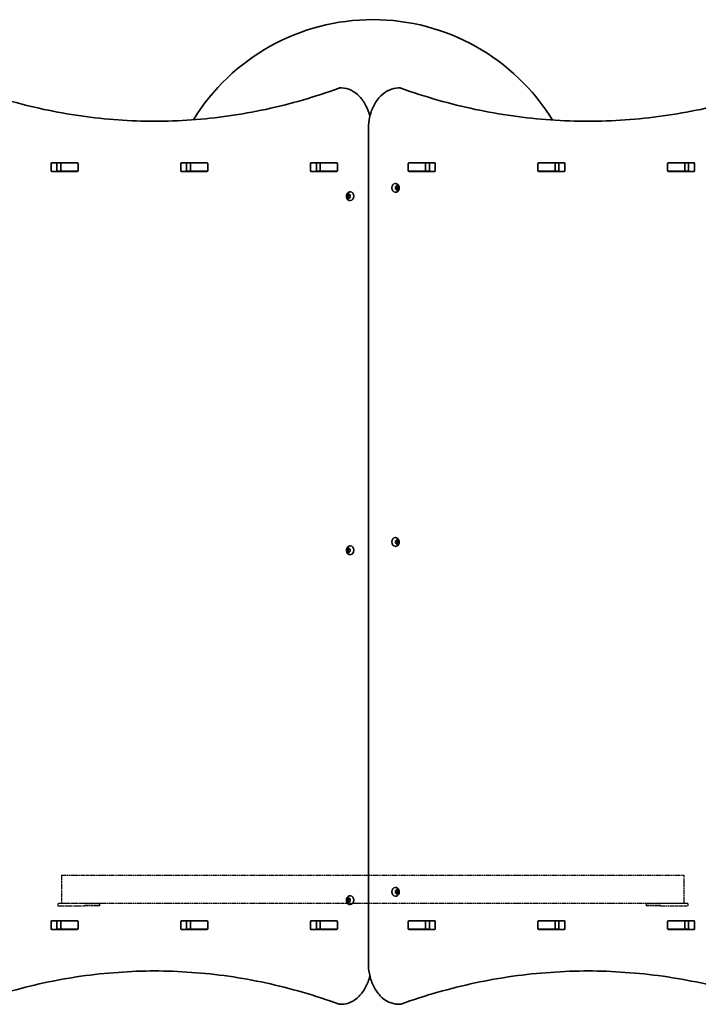
# Model space of a CAD drawing. Units: millimetres. Extents: x 875 to 7557, y -2110 to 2180.
# Drawn here: x 3789 to 4603, y -710 to 472 of the extents above; entities that cross this region are included whole.
import ezdxf

# ---------------------------------------------------------------- set-up
doc = ezdxf.new("R2010")
doc.units = ezdxf.units.MM
doc.linetypes.add('DOUBLE_DASH_CHAIN', pattern=[1.2403, 0.6614, -0.0827, 0.1654, -0.0827, 0.1654, -0.0827])
doc.layers.add('Odniesienie (ISO)', color=7, linetype='DOUBLE_DASH_CHAIN', lineweight=25)
doc.layers.add('Widoczne (ISO)', color=7, linetype='Continuous', lineweight=35)

msp = doc.modelspace()

# ---------------------------------------------------------------- linework, layer by layer
at = {"layer": 'Odniesienie (ISO)', "ltscale": 8.535973}
for p, q in [((3838.8, -554.8), (3838.8, -588.5)), ((4585.8, -588.5), (4585.8, -554.8))]:
    msp.add_line(p, q, dxfattribs=at)
at = {"layer": 'Odniesienie (ISO)', "ltscale": 9.125359}
for p, q in [((3838.8, -554.8), (4585.8, -554.8)), ((3838.8, -588.5), (4585.8, -588.5))]:
    msp.add_line(p, q, dxfattribs=at)
at = {"layer": 'Odniesienie (ISO)', "ltscale": 8.734446}
for p, q in [((3866.9, -588.7), (3834.4, -588.7)), ((4590.2, -588.7), (4557.7, -588.7)), ((3834.4, -591.7), (3866.9, -591.7)), ((4557.7, -591.7), (4590.2, -591.7))]:
    msp.add_line(p, q, dxfattribs=at)
at = {"layer": 'Odniesienie (ISO)', "ltscale": 0.952172}
for p, q in [((3834.4, -588.7), (3834.4, -591.7)), ((3884.4, -588.7), (3884.4, -591.7)), ((4540.2, -588.7), (4540.2, -591.7)), ((4590.2, -588.7), (4590.2, -591.7))]:
    msp.add_line(p, q, dxfattribs=at)
at = {"layer": 'Odniesienie (ISO)', "ltscale": 11.081567}
for p, q in [((3866.9, -588.7), (3884.4, -588.7)), ((4540.2, -588.7), (4557.7, -588.7)), ((3884.4, -591.7), (3866.9, -591.7)), ((4557.7, -591.7), (4540.2, -591.7))]:
    msp.add_line(p, q, dxfattribs=at)
at = {"layer": 'Widoczne (ISO)'}
for p, q in [((4174.4, 390.3), (4173, 390.3)), ((4243, 390.3), (4244.5, 390.3)), ((4206.9, 340.3), (4206.9, -659.7)), ((3826.3, 291.1), (3826.3, 299.4)), ((3827, 300.4), (3857.9, 300.4)), ((3833.3, 299.4), (3833.3, 291.1)), ((3837.9, 300.3), (3833.7, 300.3)), ((3837.9, 300.3), (3838.2, 300.3)), ((3837.9, 300.3), (3837.9, 290.3)), ((3857.9, 300.3), (3838.2, 300.3)), ((3857.9, 300.3), (3858.3, 300.3)), ((3858.6, 299.4), (3858.6, 291.1)), ((3981.8, 291.1), (3981.8, 299.4)), ((3982.5, 300.4), (4013.5, 300.4)), ((3988.9, 299.4), (3988.9, 291.1)), ((3993.4, 300.3), (3989.3, 300.3)), ((3993.4, 300.3), (3993.7, 300.3)), ((3993.4, 300.3), (3993.4, 290.3)), ((4013.5, 300.3), (3993.7, 300.3)), ((4013.5, 300.3), (4013.8, 300.3)), ((4014.2, 299.4), (4014.2, 291.1)), ((4137.4, 291.1), (4137.4, 299.4)), ((4138.1, 300.4), (4169.1, 300.4)), ((4144.5, 299.4), (4144.5, 291.1)), ((4149, 300.3), (4144.8, 300.3)), ((4149, 300.3), (4149.3, 300.3)), ((4149, 300.3), (4149, 290.3)), ((4169, 300.3), (4149.3, 300.3)), ((4169, 300.3), (4169.4, 300.3)), ((4169.8, 299.4), (4169.8, 291.1)), ((4254.8, 291.1), (4254.8, 299.4)), ((4255.1, 300.3), (4255.5, 300.3)), ((4255.5, 300.4), (4286.4, 300.4)), ((4275.2, 300.3), (4255.5, 300.3)), ((4275.2, 300.3), (4275.5, 300.3)), ((4279.7, 300.3), (4275.5, 300.3)), ((4275.5, 300.3), (4275.5, 290.3)), ((4280.1, 291.1), (4280.1, 299.4)), ((4287.2, 299.4), (4287.2, 291.1)), ((4410.3, 291.1), (4410.3, 299.4)), ((4410.7, 300.3), (4411.1, 300.3)), ((4411, 300.4), (4442, 300.4)), ((4430.8, 300.3), (4411.1, 300.3)), ((4430.8, 300.3), (4431.1, 300.3)), ((4435.3, 300.3), (4431.1, 300.3)), ((4431.1, 300.3), (4431.1, 290.3)), ((4435.6, 291.1), (4435.6, 299.4)), ((4442.7, 299.4), (4442.7, 291.1)), ((4565.9, 291.1), (4565.9, 299.4)), ((4566.3, 300.3), (4566.6, 300.3)), ((4566.6, 300.4), (4597.6, 300.4)), ((4586.4, 300.3), (4566.6, 300.3)), ((4586.4, 300.3), (4586.7, 300.3)), ((4590.8, 300.3), (4586.7, 300.3)), ((4586.7, 300.3), (4586.7, 290.3)), ((4591.2, 291.1), (4591.2, 299.4)), ((4598.3, 299.4), (4598.3, 291.1)), ((3857.9, 290.1), (3827, 290.1)), ((3837.9, 290.3), (3833.7, 290.3)), ((3838.2, 290.3), (3837.9, 290.3)), ((3857.9, 290.3), (3838.2, 290.3)), ((3858.3, 290.3), (3857.9, 290.3)), ((4013.5, 290.1), (3982.5, 290.1)), ((3993.4, 290.3), (3989.3, 290.3)), ((3993.7, 290.3), (3993.4, 290.3)), ((4013.5, 290.3), (3993.7, 290.3)), ((4013.8, 290.3), (4013.5, 290.3)), ((4169.1, 290.1), (4138.1, 290.1)), ((4149, 290.3), (4144.8, 290.3)), ((4149.3, 290.3), (4149, 290.3)), ((4169, 290.3), (4149.3, 290.3)), ((4169.4, 290.3), (4169, 290.3)), ((4255.5, 290.3), (4255.1, 290.3)), ((4275.2, 290.3), (4255.5, 290.3)), ((4286.4, 290.1), (4255.5, 290.1)), ((4275.5, 290.3), (4275.2, 290.3)), ((4279.7, 290.3), (4275.5, 290.3)), ((4411.1, 290.3), (4410.7, 290.3)), ((4442, 290.1), (4411, 290.1)), ((4430.8, 290.3), (4411.1, 290.3)), ((4431.1, 290.3), (4430.8, 290.3)), ((4435.3, 290.3), (4431.1, 290.3)), ((4566.6, 290.3), (4566.3, 290.3)), ((4586.4, 290.3), (4566.6, 290.3)), ((4597.6, 290.1), (4566.6, 290.1)), ((4586.7, 290.3), (4586.4, 290.3)), ((4590.8, 290.3), (4586.7, 290.3)), ((4239.5, 275.5), (4239, 275.5)), ((4239.7, 271.9), (4240.6, 272)), ((4242, 272), (4240.6, 272)), ((4240.6, 272), (4241.7, 271.8)), ((4240.7, 272.2), (4241.1, 273)), ((4241.5, 273), (4242, 272)), ((4242, 272), (4242.8, 271.9)), ((4181.4, 261.8), (4182.8, 261.8)), ((4181.8, 260.3), (4181.5, 261.4)), ((4181.5, 259.2), (4181.8, 260.3)), ((4181.7, 261.9), (4182.5, 262)), ((4181.8, 260.3), (4183.3, 260.3)), ((4182.7, 262.2), (4183.1, 263)), ((4182.7, 262.2), (4183.8, 262.2)), ((4182.8, 261.8), (4184, 262)), ((4183.3, 260.3), (4182.8, 261.8)), ((4182.8, 258.8), (4183.3, 260.3)), ((4183.4, 263), (4184, 262)), ((4184, 262), (4184.8, 261.9)), ((4185, 261.4), (4184.7, 260.3)), ((4184.7, 260.3), (4185, 259.2)), ((4185.1, 265.5), (4185.6, 265.5)), ((4239.5, 265), (4239, 265)), ((4239.9, 270.3), (4239.6, 271.4)), ((4239.6, 269.2), (4239.9, 270.3)), ((4240.6, 268.6), (4239.7, 268.7)), ((4241.7, 268.8), (4240.6, 268.6)), ((4242, 268.6), (4240.6, 268.6)), ((4240.6, 268.6), (4240.6, 268.6)), ((4241.1, 267.6), (4240.6, 268.6)), ((4241.7, 271.8), (4241.3, 270.3)), ((4242.7, 270.3), (4241.3, 270.3)), ((4241.3, 270.3), (4241.7, 268.8)), ((4242, 268.6), (4241.5, 267.6)), ((4243.1, 271.8), (4241.7, 271.8)), ((4243.1, 268.8), (4241.7, 268.8)), ((4242.8, 268.7), (4242, 268.6)), ((4243, 271.4), (4242.7, 270.3)), ((4242.7, 270.3), (4243, 269.2)), ((4181.4, 258.8), (4182.8, 258.8)), ((4182.5, 258.6), (4181.7, 258.7)), ((4182.5, 258.6), (4184, 258.6)), ((4183.1, 257.6), (4182.5, 258.6)), ((4184, 258.6), (4182.8, 258.8)), ((4184, 258.6), (4183.4, 257.6)), ((4184.8, 258.7), (4184, 258.6)), ((4185.1, 255), (4185.6, 255)), ((4239.5, -149.5), (4239, -149.5)), ((4239.9, -154.7), (4239.6, -153.6)), ((4239.7, -153.2), (4240.6, -153)), ((4242, -153), (4240.6, -153)), ((4240.6, -153), (4241.7, -153.2)), ((4240.7, -152.8), (4241.1, -152)), ((4241.7, -153.2), (4241.3, -154.7)), ((4241.5, -152), (4242, -153)), ((4243.1, -153.2), (4241.7, -153.2)), ((4242, -153), (4242.8, -153.2)), ((4243, -153.6), (4242.7, -154.7)), ((4181.4, -163.2), (4182.8, -163.2)), ((4181.8, -164.7), (4181.5, -163.6)), ((4181.5, -165.8), (4181.8, -164.7)), ((4181.7, -163.2), (4182.5, -163)), ((4181.8, -164.7), (4183.3, -164.7)), ((4182.7, -162.8), (4183.1, -162)), ((4182.7, -162.8), (4183.8, -162.8)), ((4182.8, -163.2), (4184, -163)), ((4183.3, -164.7), (4182.8, -163.2)), ((4182.8, -166.2), (4183.3, -164.7)), ((4183.4, -162), (4184, -163)), ((4184, -163), (4184.8, -163.2)), ((4185, -163.6), (4184.7, -164.7)), ((4184.7, -164.7), (4185, -165.8)), ((4185.1, -159.5), (4185.6, -159.5)), ((4239.5, -160), (4239, -160)), ((4239.6, -155.8), (4239.9, -154.7)), ((4240.6, -156.5), (4239.7, -156.3)), ((4241.7, -156.2), (4240.6, -156.5)), ((4242, -156.5), (4240.6, -156.5)), ((4240.6, -156.5), (4240.6, -156.5)), ((4241.1, -157.4), (4240.6, -156.5)), ((4242.7, -154.7), (4241.3, -154.7)), ((4241.3, -154.7), (4241.7, -156.2)), ((4242, -156.5), (4241.5, -157.4)), ((4243.1, -156.2), (4241.7, -156.2)), ((4242.8, -156.3), (4242, -156.5)), ((4242.7, -154.7), (4243, -155.8)), ((4181.4, -166.2), (4182.8, -166.2)), ((4182.5, -166.5), (4181.7, -166.3)), ((4182.5, -166.5), (4184, -166.5)), ((4183.1, -167.4), (4182.5, -166.5)), ((4184, -166.5), (4182.8, -166.2)), ((4184, -166.5), (4183.4, -167.4)), ((4184.8, -166.3), (4184, -166.5)), ((4185.1, -170), (4185.6, -170)), ((4239.5, -569.5), (4239, -569.5)), ((4239.9, -574.7), (4239.6, -573.6)), ((4239.6, -575.8), (4239.9, -574.7)), ((4239.7, -573.1), (4240.6, -573)), ((4240.6, -576.4), (4239.7, -576.3)), ((4242, -573), (4240.6, -573)), ((4240.6, -573), (4241.7, -573.2)), ((4241.7, -576.2), (4240.6, -576.4)), ((4242, -576.4), (4240.6, -576.4)), ((4240.6, -576.4), (4240.6, -576.4)), ((4241.1, -577.4), (4240.6, -576.4)), ((4240.7, -572.8), (4241.1, -572)), ((4241.7, -573.2), (4241.3, -574.7)), ((4242.7, -574.7), (4241.3, -574.7)), ((4241.3, -574.7), (4241.7, -576.2)), ((4241.5, -572), (4242, -573)), ((4242, -576.4), (4241.5, -577.4)), ((4243.1, -573.2), (4241.7, -573.2)), ((4243.1, -576.2), (4241.7, -576.2)), ((4242, -573), (4242.8, -573.1)), ((4242.8, -576.3), (4242, -576.4)), ((4243, -573.6), (4242.7, -574.7)), ((4242.7, -574.7), (4243, -575.8)), ((4181.4, -583.2), (4182.8, -583.2)), ((4181.4, -586.2), (4182.8, -586.2)), ((4181.8, -584.7), (4181.5, -583.6)), ((4181.5, -585.8), (4181.8, -584.7)), ((4181.7, -583.1), (4182.5, -583)), ((4182.5, -586.4), (4181.7, -586.3)), ((4181.8, -584.7), (4183.3, -584.7)), ((4182.5, -586.4), (4184, -586.4)), ((4183.1, -587.4), (4182.5, -586.4)), ((4182.7, -582.8), (4183.1, -582)), ((4182.7, -582.8), (4183.8, -582.8)), ((4182.8, -583.2), (4184, -583)), ((4183.3, -584.7), (4182.8, -583.2)), ((4182.8, -586.2), (4183.3, -584.7)), ((4184, -586.4), (4182.8, -586.2)), ((4183.4, -582), (4184, -583)), ((4184, -586.4), (4183.4, -587.4)), ((4184, -583), (4184.8, -583.1)), ((4184.8, -586.3), (4184, -586.4)), ((4185, -583.6), (4184.7, -584.7)), ((4184.7, -584.7), (4185, -585.8)), ((4185.1, -579.5), (4185.6, -579.5)), ((4185.1, -590), (4185.6, -590)), ((4239.5, -580), (4239, -580)), ((3826.3, -618.9), (3826.3, -610.6)), ((3827, -609.6), (3857.9, -609.6)), ((3833.3, -610.6), (3833.3, -618.9)), ((3837.9, -609.7), (3833.7, -609.7)), ((3837.9, -609.7), (3838.2, -609.7)), ((3837.9, -609.7), (3837.9, -619.7)), ((3857.9, -609.7), (3838.2, -609.7)), ((3857.9, -609.7), (3858.3, -609.7)), ((3858.6, -610.6), (3858.6, -618.9)), ((3981.8, -618.9), (3981.8, -610.6)), ((3982.5, -609.6), (4013.5, -609.6)), ((3988.9, -610.6), (3988.9, -618.9)), ((3993.4, -609.7), (3989.3, -609.7)), ((3993.4, -609.7), (3993.7, -609.7)), ((3993.4, -609.7), (3993.4, -619.7)), ((4013.5, -609.7), (3993.7, -609.7)), ((4013.5, -609.7), (4013.8, -609.7)), ((4014.2, -610.6), (4014.2, -618.9)), ((4137.4, -618.9), (4137.4, -610.6)), ((4138.1, -609.6), (4169.1, -609.6)), ((4144.5, -610.6), (4144.5, -618.9)), ((4149, -609.7), (4144.8, -609.7)), ((4149, -609.7), (4149.3, -609.7)), ((4149, -609.7), (4149, -619.7)), ((4169, -609.7), (4149.3, -609.7)), ((4169, -609.7), (4169.4, -609.7)), ((4169.8, -610.6), (4169.8, -618.9)), ((4254.8, -618.9), (4254.8, -610.6)), ((4255.1, -609.7), (4255.5, -609.7)), ((4255.5, -609.6), (4286.4, -609.6)), ((4275.2, -609.7), (4255.5, -609.7)), ((4275.2, -609.7), (4275.5, -609.7)), ((4279.7, -609.7), (4275.5, -609.7)), ((4275.5, -609.7), (4275.5, -619.7)), ((4280.1, -618.9), (4280.1, -610.6)), ((4287.2, -610.6), (4287.2, -618.9)), ((4410.3, -618.9), (4410.3, -610.6)), ((4410.7, -609.7), (4411.1, -609.7)), ((4411, -609.6), (4442, -609.6)), ((4430.8, -609.7), (4411.1, -609.7)), ((4430.8, -609.7), (4431.1, -609.7)), ((4435.3, -609.7), (4431.1, -609.7)), ((4431.1, -609.7), (4431.1, -619.7)), ((4435.6, -618.9), (4435.6, -610.6)), ((4442.7, -610.6), (4442.7, -618.9)), ((4565.9, -618.9), (4565.9, -610.6)), ((4566.3, -609.7), (4566.6, -609.7)), ((4566.6, -609.6), (4597.6, -609.6)), ((4586.4, -609.7), (4566.6, -609.7)), ((4586.4, -609.7), (4586.7, -609.7)), ((4590.8, -609.7), (4586.7, -609.7)), ((4586.7, -609.7), (4586.7, -619.7)), ((4591.2, -618.9), (4591.2, -610.6)), ((4598.3, -610.6), (4598.3, -618.9)), ((3857.9, -619.9), (3827, -619.9)), ((3837.9, -619.7), (3833.7, -619.7)), ((3838.2, -619.7), (3837.9, -619.7)), ((3857.9, -619.7), (3838.2, -619.7)), ((3858.3, -619.7), (3857.9, -619.7)), ((4013.5, -619.9), (3982.5, -619.9)), ((3993.4, -619.7), (3989.3, -619.7)), ((3993.7, -619.7), (3993.4, -619.7)), ((4013.5, -619.7), (3993.7, -619.7)), ((4013.8, -619.7), (4013.5, -619.7)), ((4169.1, -619.9), (4138.1, -619.9)), ((4149, -619.7), (4144.8, -619.7)), ((4149.3, -619.7), (4149, -619.7)), ((4169, -619.7), (4149.3, -619.7)), ((4169.4, -619.7), (4169, -619.7)), ((4255.5, -619.7), (4255.1, -619.7)), ((4275.2, -619.7), (4255.5, -619.7)), ((4286.4, -619.9), (4255.5, -619.9)), ((4275.5, -619.7), (4275.2, -619.7)), ((4279.7, -619.7), (4275.5, -619.7)), ((4411.1, -619.7), (4410.7, -619.7)), ((4442, -619.9), (4411, -619.9)), ((4430.8, -619.7), (4411.1, -619.7)), ((4431.1, -619.7), (4430.8, -619.7)), ((4435.3, -619.7), (4431.1, -619.7)), ((4566.6, -619.7), (4566.3, -619.7)), ((4586.4, -619.7), (4566.6, -619.7)), ((4597.6, -619.9), (4566.6, -619.9)), ((4586.7, -619.7), (4586.4, -619.7)), ((4590.8, -619.7), (4586.7, -619.7)), ((4174.4, -709.7), (4173, -709.7)), ((4243, -709.7), (4244.5, -709.7))]:
    msp.add_line(p, q, dxfattribs=at)
for centre, radius, start, end in [((4212.3, 219.3), 253, 31.576, 148.3404), ((4173, 386.3), 4, 90, 110.0235), ((4174.4, 386.3), 4, 89.1244, 90), ((4243, 386.3), 4, 90, 90.862), ((4244.5, 386.3), 4, 70.2735, 90), ((4173, -705.7), 4, 249.9765, 270), ((4174.4, -705.7), 4, 270, 270.8756), ((4243, -705.7), 4, 269.138, 270), ((4244.5, -705.7), 4, 270, 289.7265)]:
    msp.add_arc(centre, radius, start, end, dxfattribs=at)
for centre, major_axis, ratio, start_param, end_param in [((3827, 299.4), (0, 1), 0.707102, 0, 1.570796), ((3834, 299.4), (0, 1), 0.707102, 0, 1.570796), ((3851.2, 299.4), (0, 1), 0.707102, 5.777825, 6.283185), ((3857.9, 299.4), (0, 1), 0.707102, 4.712389, 6.283185), ((3982.5, 299.4), (0, 1), 0.707102, 0, 1.570796), ((3989.6, 299.4), (0, 1), 0.707102, 0, 1.570796), ((4006.7, 299.4), (0, 1), 0.707102, 5.777825, 6.283185), ((4013.5, 299.4), (0, 1), 0.707102, 4.712389, 6.283185), ((4138.1, 299.4), (0, 1), 0.707102, 0, 1.570796), ((4145.2, 299.4), (0, 1), 0.707102, 0, 1.570796), ((4162.3, 299.4), (0, 1), 0.707102, 5.777825, 6.283185), ((4169.1, 299.4), (0, 1), 0.707102, 4.712389, 6.283185), ((4255.5, 299.4), (0, 1), 0.707111, 0, 1.570796), ((4262.3, 299.4), (0, 1), 0.707111, 0, 0.505361), ((4279.4, 299.4), (0, 1), 0.707111, 4.712389, 6.283185), ((4286.4, 299.4), (0, 1), 0.707111, 4.712389, 6.283185), ((4411, 299.4), (0, 1), 0.707111, 0, 1.570796), ((4417.8, 299.4), (0, 1), 0.707111, 0, 0.505361), ((4434.9, 299.4), (0, 1), 0.707111, 4.712389, 6.283185), ((4442, 299.4), (0, 1), 0.707111, 4.712389, 6.283185), ((4566.6, 299.4), (0, 1), 0.707111, 0, 1.570796), ((4573.4, 299.4), (0, 1), 0.707111, 0, 0.505361), ((4590.5, 299.4), (0, 1), 0.707111, 4.712389, 6.283185), ((4597.6, 299.4), (0, 1), 0.707111, 4.712389, 6.283185), ((3827, 291.1), (0, -1), 0.707102, 4.712389, 6.283185), ((3834, 291.1), (0, -1), 0.707102, 4.712389, 6.283185), ((3851.2, 291.1), (0, -1), 0.707102, 0, 0.505361), ((3857.9, 291.1), (0, -1), 0.707102, 0, 1.570796), ((3982.5, 291.1), (0, -1), 0.707102, 4.712389, 6.283185), ((3989.6, 291.1), (0, -1), 0.707102, 4.712389, 6.283185), ((4006.7, 291.1), (0, -1), 0.707102, 0, 0.505361), ((4013.5, 291.1), (0, -1), 0.707102, 0, 1.570796), ((4138.1, 291.1), (0, -1), 0.707102, 4.712389, 6.283185), ((4145.2, 291.1), (0, -1), 0.707102, 4.712389, 6.283185), ((4162.3, 291.1), (0, -1), 0.707102, 0, 0.505361), ((4169.1, 291.1), (0, -1), 0.707102, 0, 1.570796), ((4255.5, 291.1), (0, -1), 0.707111, 4.712389, 6.283185), ((4262.3, 291.1), (0, -1), 0.707111, 5.777825, 6.283185), ((4279.4, 291.1), (0, -1), 0.707111, 0, 1.570796), ((4286.4, 291.1), (0, -1), 0.707111, 0, 1.570796), ((4411, 291.1), (0, -1), 0.707111, 4.712389, 6.283185), ((4417.8, 291.1), (0, -1), 0.707111, 5.777825, 6.283185), ((4434.9, 291.1), (0, -1), 0.707111, 0, 1.570796), ((4442, 291.1), (0, -1), 0.707111, 0, 1.570796), ((4566.6, 291.1), (0, -1), 0.707111, 4.712389, 6.283185), ((4573.4, 291.1), (0, -1), 0.707111, 5.777825, 6.283185), ((4590.5, 291.1), (0, -1), 0.707111, 0, 1.570796), ((4597.6, 291.1), (0, -1), 0.707111, 0, 1.570796), ((4239, 270.3), (0, -5.25), 0.707111, 3.141593, 6.283185), ((4240.6, 272.2), (0, -0.189), 0.707111, 0.144199, 1.6618), ((4182.5, 262.2), (0, -0.189), 0.707102, 0.144199, 1.6618), ((4185.6, 260.3), (0, 5.25), 0.707102, 3.141593, 6.283185), ((4239, -154.7), (0, -5.25), 0.707111, 3.141593, 6.283185), ((4240.6, -152.8), (0, -0.189), 0.707111, 0.144199, 1.6618), ((4182.5, -162.8), (0, -0.189), 0.707102, 0.144199, 1.6618), ((4185.6, -164.7), (0, 5.25), 0.707102, 3.141593, 6.283185), ((4239, -574.7), (0, -5.25), 0.707111, 3.141593, 6.283185), ((4240.6, -572.8), (0, -0.189), 0.707111, 0.144199, 1.6618), ((4182.5, -582.8), (0, -0.189), 0.707102, 0.144199, 1.6618), ((4185.6, -584.7), (0, 5.25), 0.707102, 3.141593, 6.283185), ((3827, -610.6), (0, 1), 0.707102, 0, 1.570796), ((3834, -610.6), (0, 1), 0.707102, 0, 1.570796), ((3851.2, -610.6), (0, 1), 0.707102, 5.777825, 6.283185), ((3857.9, -610.6), (0, 1), 0.707102, 4.712389, 6.283185), ((3982.5, -610.6), (0, 1), 0.707102, 0, 1.570796), ((3989.6, -610.6), (0, 1), 0.707102, 0, 1.570796), ((4006.7, -610.6), (0, 1), 0.707102, 5.777825, 6.283185), ((4013.5, -610.6), (0, 1), 0.707102, 4.712389, 6.283185), ((4138.1, -610.6), (0, 1), 0.707102, 0, 1.570796), ((4145.2, -610.6), (0, 1), 0.707102, 0, 1.570796), ((4162.3, -610.6), (0, 1), 0.707102, 5.777825, 6.283185), ((4169.1, -610.6), (0, 1), 0.707102, 4.712389, 6.283185), ((4255.5, -610.6), (0, 1), 0.707111, 0, 1.570796), ((4262.3, -610.6), (0, 1), 0.707111, 0, 0.505361), ((4279.4, -610.6), (0, 1), 0.707111, 4.712389, 6.283185), ((4286.4, -610.6), (0, 1), 0.707111, 4.712389, 6.283185), ((4411, -610.6), (0, 1), 0.707111, 0, 1.570796), ((4417.8, -610.6), (0, 1), 0.707111, 0, 0.505361), ((4434.9, -610.6), (0, 1), 0.707111, 4.712389, 6.283185), ((4442, -610.6), (0, 1), 0.707111, 4.712389, 6.283185), ((4566.6, -610.6), (0, 1), 0.707111, 0, 1.570796), ((4573.4, -610.6), (0, 1), 0.707111, 0, 0.505361), ((4590.5, -610.6), (0, 1), 0.707111, 4.712389, 6.283185), ((4597.6, -610.6), (0, 1), 0.707111, 4.712389, 6.283185), ((3827, -618.9), (0, -1), 0.707102, 4.712389, 6.283185), ((3834, -618.9), (0, -1), 0.707102, 4.712389, 6.283185), ((3851.2, -618.9), (0, -1), 0.707102, 0, 0.505361), ((3857.9, -618.9), (0, -1), 0.707102, 0, 1.570796), ((3982.5, -618.9), (0, -1), 0.707102, 4.712389, 6.283185), ((3989.6, -618.9), (0, -1), 0.707102, 4.712389, 6.283185), ((4006.7, -618.9), (0, -1), 0.707102, 0, 0.505361), ((4013.5, -618.9), (0, -1), 0.707102, 0, 1.570796), ((4138.1, -618.9), (0, -1), 0.707102, 4.712389, 6.283185), ((4145.2, -618.9), (0, -1), 0.707102, 4.712389, 6.283185), ((4162.3, -618.9), (0, -1), 0.707102, 0, 0.505361), ((4169.1, -618.9), (0, -1), 0.707102, 0, 1.570796), ((4255.5, -618.9), (0, -1), 0.707111, 4.712389, 6.283185), ((4262.3, -618.9), (0, -1), 0.707111, 5.777825, 6.283185), ((4279.4, -618.9), (0, -1), 0.707111, 0, 1.570796), ((4286.4, -618.9), (0, -1), 0.707111, 0, 1.570796), ((4411, -618.9), (0, -1), 0.707111, 4.712389, 6.283185), ((4417.8, -618.9), (0, -1), 0.707111, 5.777825, 6.283185), ((4434.9, -618.9), (0, -1), 0.707111, 0, 1.570796), ((4442, -618.9), (0, -1), 0.707111, 0, 1.570796), ((4566.6, -618.9), (0, -1), 0.707111, 4.712389, 6.283185), ((4573.4, -618.9), (0, -1), 0.707111, 5.777825, 6.283185), ((4590.5, -618.9), (0, -1), 0.707111, 0, 1.570796), ((4597.6, -618.9), (0, -1), 0.707111, 0, 1.570796)]:
    msp.add_ellipse(centre, major_axis=major_axis, ratio=ratio, start_param=start_param, end_param=end_param, dxfattribs=at)
for points, knots in [([(4208.7, 356.2), (4207.6, 360.7), (4206.1, 365), (4201.9, 373.2), (4199.3, 376.9), (4193.2, 383.2), (4189.8, 385.8), (4182.5, 389.2), (4178.6, 390.2), (4174.6, 390.3), (4174.6, 390.3), (4174.5, 390.3)], [5.043386, 5.043386, 5.043386, 5.043386, 5.336385, 5.336385, 5.648383, 5.648383, 5.960381, 5.960381, 6.2683, 6.2683, 6.272378, 6.272378, 6.272378, 6.272378]), ([(4243, 390.3), (4239.2, 390.2), (4235.4, 389.4), (4228.2, 386.1), (4224.8, 383.7), (4218.7, 377.6), (4216, 373.9), (4211.6, 365.6), (4209.9, 361), (4207.6, 351.4), (4206.9, 346.3), (4206.9, 340.9), (4206.9, 340.6), (4206.9, 340.3)], [3.152231, 3.152231, 3.152231, 3.152231, 3.449488, 3.449488, 3.756611, 3.756611, 4.068643, 4.068643, 4.380675, 4.380675, 4.692706, 4.692706, 4.712389, 4.712389, 4.712389, 4.712389]), ([(3950.6, 350.3), (3935.9, 350.3), (3921.2, 350.8), (3891.6, 352.9), (3876.7, 354.5), (3847, 358.8), (3832.2, 361.4), (3802.7, 367.8), (3787.9, 371.5), (3758.7, 380), (3744.1, 384.8), (3729.6, 390)], [3.1423886, 3.1423886, 3.1423886, 3.1423886, 3.1920347, 3.1920347, 3.2424767, 3.2424767, 3.2929187, 3.2929187, 3.3433607, 3.3433607, 3.3938027, 3.3938027, 3.3938027, 3.3938027]), ([(3949.9, 350.3), (3964.9, 350.3), (3979.8, 350.8), (4009.6, 352.9), (4024.5, 354.5), (4054.3, 358.8), (4069.1, 361.4), (4098.6, 367.8), (4113.3, 371.5), (4142.6, 380), (4157.2, 384.8), (4171.7, 390)], [3.1415927, 3.1415927, 3.1415927, 3.1415927, 3.1920338, 3.1920338, 3.2424749, 3.2424749, 3.292916, 3.292916, 3.3433572, 3.3433572, 3.3937983, 3.3937983, 3.3937983, 3.3937983]), ([(4245.8, 390), (4260.5, 384.8), (4275.3, 380), (4305.1, 371.5), (4320, 367.8), (4350, 361.4), (4365.1, 358.8), (4395.3, 354.5), (4410.4, 352.9), (4440.7, 350.8), (4455.9, 350.3), (4471.1, 350.3)], [6.0348672, 6.0348672, 6.0348672, 6.0348672, 6.0845308, 6.0845308, 6.1341944, 6.1341944, 6.1838581, 6.1838581, 6.2335217, 6.2335217, 6.2831853, 6.2831853, 6.2831853, 6.2831853]), ([(4694.9, 390), (4680.2, 384.8), (4665.4, 380), (4635.7, 371.5), (4620.7, 367.8), (4590.7, 361.4), (4575.6, 358.8), (4545.4, 354.5), (4530.3, 352.9), (4500.2, 350.8), (4485.3, 350.3), (4470.4, 350.3)], [6.034863, 6.034863, 6.034863, 6.034863, 6.0845275, 6.0845275, 6.1341919, 6.1341919, 6.1838564, 6.1838564, 6.2335208, 6.2335208, 6.2824137, 6.2824137, 6.2824137, 6.2824137]), ([(4239.5, 275.5), (4239.9, 275.5), (4240.4, 275.5), (4241.2, 275.2), (4241.6, 275), (4242.3, 274.4), (4242.6, 274.1), (4243.2, 273.2), (4243.5, 272.8), (4243.8, 271.7), (4243.9, 271.2), (4244, 270), (4243.9, 269.4), (4243.6, 268.3), (4243.4, 267.7), (4242.8, 266.8), (4242.5, 266.3), (4241.6, 265.6), (4241.2, 265.4), (4240.3, 265.1), (4239.9, 265), (4239.5, 265)], [3.141593, 3.141593, 3.141593, 3.141593, 3.380914, 3.380914, 3.63358, 3.63358, 3.924283, 3.924283, 4.267021, 4.267021, 4.645935, 4.645935, 5.034232, 5.034232, 5.418462, 5.418462, 5.773138, 5.773138, 6.06713, 6.06713, 6.283185, 6.283185, 6.283185, 6.283185]), ([(4185.1, 255), (4184.6, 255), (4184.2, 255.1), (4183.3, 255.4), (4183, 255.6), (4182.2, 256.2), (4181.9, 256.5), (4181.3, 257.4), (4181.1, 257.8), (4180.7, 258.9), (4180.6, 259.4), (4180.6, 260.6), (4180.6, 261.2), (4180.9, 262.3), (4181.1, 262.9), (4181.7, 263.8), (4182.1, 264.3), (4182.9, 265), (4183.4, 265.2), (4184.3, 265.5), (4184.7, 265.5), (4185.1, 265.5)], [0, 0, 0, 0, 0.239318, 0.239318, 0.491982, 0.491982, 0.782684, 0.782684, 1.125422, 1.125422, 1.504338, 1.504338, 1.892636, 1.892636, 2.276869, 2.276869, 2.631547, 2.631547, 2.925538, 2.925538, 3.141593, 3.141593, 3.141593, 3.141593]), ([(4239.5, -149.5), (4239.9, -149.5), (4240.4, -149.6), (4241.2, -149.8), (4241.6, -150.1), (4242.3, -150.6), (4242.6, -151), (4243.2, -151.8), (4243.5, -152.3), (4243.8, -153.3), (4243.9, -153.9), (4244, -155), (4243.9, -155.6), (4243.6, -156.7), (4243.4, -157.3), (4242.8, -158.3), (4242.5, -158.7), (4241.6, -159.4), (4241.2, -159.6), (4240.3, -159.9), (4239.9, -160), (4239.5, -160)], [3.141593, 3.141593, 3.141593, 3.141593, 3.380914, 3.380914, 3.63358, 3.63358, 3.924283, 3.924283, 4.267021, 4.267021, 4.645935, 4.645935, 5.034232, 5.034232, 5.418462, 5.418462, 5.773138, 5.773138, 6.06713, 6.06713, 6.283185, 6.283185, 6.283185, 6.283185]), ([(4185.1, -170), (4184.6, -170), (4184.2, -169.9), (4183.3, -169.6), (4183, -169.4), (4182.2, -168.8), (4181.9, -168.5), (4181.3, -167.7), (4181.1, -167.2), (4180.7, -166.2), (4180.6, -165.6), (4180.6, -164.4), (4180.6, -163.9), (4180.9, -162.7), (4181.1, -162.2), (4181.7, -161.2), (4182.1, -160.7), (4182.9, -160.1), (4183.4, -159.8), (4184.3, -159.5), (4184.7, -159.5), (4185.1, -159.5)], [0, 0, 0, 0, 0.239318, 0.239318, 0.491982, 0.491982, 0.782684, 0.782684, 1.125422, 1.125422, 1.504338, 1.504338, 1.892636, 1.892636, 2.276869, 2.276869, 2.631547, 2.631547, 2.925538, 2.925538, 3.141593, 3.141593, 3.141593, 3.141593]), ([(4239.5, -569.5), (4239.9, -569.5), (4240.4, -569.5), (4241.2, -569.8), (4241.6, -570), (4242.3, -570.6), (4242.6, -570.9), (4243.2, -571.8), (4243.5, -572.2), (4243.8, -573.3), (4243.9, -573.8), (4244, -575), (4243.9, -575.6), (4243.6, -576.7), (4243.4, -577.3), (4242.8, -578.2), (4242.5, -578.7), (4241.6, -579.4), (4241.2, -579.6), (4240.3, -579.9), (4239.9, -580), (4239.5, -580)], [3.141593, 3.141593, 3.141593, 3.141593, 3.380914, 3.380914, 3.63358, 3.63358, 3.924283, 3.924283, 4.267021, 4.267021, 4.645935, 4.645935, 5.034232, 5.034232, 5.418462, 5.418462, 5.773138, 5.773138, 6.06713, 6.06713, 6.283185, 6.283185, 6.283185, 6.283185]), ([(4185.1, -590), (4184.6, -590), (4184.2, -589.9), (4183.3, -589.6), (4183, -589.4), (4182.2, -588.8), (4181.9, -588.5), (4181.3, -587.6), (4181.1, -587.2), (4180.7, -586.1), (4180.6, -585.6), (4180.6, -584.4), (4180.6, -583.8), (4180.9, -582.7), (4181.1, -582.1), (4181.7, -581.2), (4182.1, -580.7), (4182.9, -580), (4183.4, -579.8), (4184.3, -579.5), (4184.7, -579.5), (4185.1, -579.5)], [0, 0, 0, 0, 0.239318, 0.239318, 0.491982, 0.491982, 0.782684, 0.782684, 1.125422, 1.125422, 1.504338, 1.504338, 1.892636, 1.892636, 2.276869, 2.276869, 2.631547, 2.631547, 2.925538, 2.925538, 3.141593, 3.141593, 3.141593, 3.141593]), ([(4206.9, -659.7), (4206.9, -664.8), (4207.4, -669.9), (4209.6, -679.6), (4211.3, -684.2), (4215.6, -692.6), (4218.2, -696.4), (4224.2, -702.7), (4227.7, -705.2), (4235, -708.7), (4238.9, -709.6), (4242.9, -709.7), (4242.9, -709.7), (4243, -709.7)], [4.712389, 4.712389, 4.712389, 4.712389, 5.024421, 5.024421, 5.336452, 5.336452, 5.648484, 5.648484, 5.960516, 5.960516, 6.268428, 6.268428, 6.272547, 6.272547, 6.272547, 6.272547]), ([(3729.6, -709.5), (3744.1, -704.2), (3758.7, -699.5), (3787.9, -691), (3802.7, -687.3), (3832.2, -680.9), (3847, -678.2), (3876.7, -674), (3891.6, -672.4), (3921.2, -670.3), (3935.9, -669.7), (3950.6, -669.7)], [6.0309753, 6.0309753, 6.0309753, 6.0309753, 6.0814173, 6.0814173, 6.1318593, 6.1318593, 6.1823013, 6.1823013, 6.2327433, 6.2327433, 6.2823893, 6.2823893, 6.2823893, 6.2823893]), ([(4171.7, -709.5), (4157.2, -704.2), (4142.6, -699.5), (4113.3, -691), (4098.6, -687.3), (4069.1, -680.9), (4054.3, -678.2), (4024.5, -674), (4009.6, -672.4), (3979.8, -670.3), (3964.9, -669.7), (3949.9, -669.7)], [6.0309796, 6.0309796, 6.0309796, 6.0309796, 6.0814208, 6.0814208, 6.1318619, 6.1318619, 6.182303, 6.182303, 6.2327442, 6.2327442, 6.2831853, 6.2831853, 6.2831853, 6.2831853]), ([(4471.1, -669.7), (4455.9, -669.7), (4440.7, -670.3), (4410.4, -672.4), (4395.3, -674), (4365.1, -678.2), (4350, -680.9), (4320, -687.3), (4305.1, -691), (4275.3, -699.5), (4260.5, -704.2), (4245.8, -709.5)], [3.1415927, 3.1415927, 3.1415927, 3.1415927, 3.1912563, 3.1912563, 3.2409199, 3.2409199, 3.2905835, 3.2905835, 3.3402472, 3.3402472, 3.3899108, 3.3899108, 3.3899108, 3.3899108]), ([(4470.4, -669.7), (4485.3, -669.7), (4500.2, -670.3), (4530.3, -672.4), (4545.4, -674), (4575.6, -678.2), (4590.7, -680.9), (4620.7, -687.3), (4635.7, -691), (4665.4, -699.5), (4680.2, -704.2), (4694.9, -709.5)], [3.1423642, 3.1423642, 3.1423642, 3.1423642, 3.1912571, 3.1912571, 3.2409216, 3.2409216, 3.290586, 3.290586, 3.3402505, 3.3402505, 3.3899149, 3.3899149, 3.3899149, 3.3899149]), ([(4174.5, -709.7), (4178.3, -709.7), (4182.1, -708.8), (4189.2, -705.6), (4192.7, -703.1), (4198.8, -697), (4201.4, -693.3), (4205.8, -685.1), (4207.6, -680.5), (4208.7, -675.6), (4208.7, -675.6), (4208.7, -675.6)], [3.152399, 3.152399, 3.152399, 3.152399, 3.449656, 3.449656, 3.756788, 3.756788, 4.068786, 4.068786, 4.380784, 4.380784, 4.381392, 4.381392, 4.381392, 4.381392])]:
    msp.add_open_spline(points, degree=3, knots=knots, dxfattribs=at)
for points in [[(4239.4, 271.8), (4239.5, 271.8), (4239.6, 271.8), (4239.7, 271.9)], [(4241.1, 273), (4241.2, 273.1), (4241.2, 273.2), (4241.3, 273.3)], [(4241.3, 273.3), (4241.3, 273.2), (4241.4, 273.1), (4241.5, 273)], [(4242.8, 271.9), (4242.9, 271.8), (4243, 271.8), (4243.1, 271.8)], [(4181.4, 261.8), (4181.5, 261.8), (4181.6, 261.8), (4181.7, 261.9)], [(4181.5, 261.4), (4181.5, 261.5), (4181.5, 261.7), (4181.4, 261.8)], [(4183.1, 263), (4183.1, 263.1), (4183.2, 263.2), (4183.3, 263.3)], [(4183.3, 263.3), (4183.3, 263.2), (4183.4, 263.1), (4183.4, 263)], [(4184.8, 261.9), (4184.9, 261.8), (4185, 261.8), (4185.1, 261.8)], [(4185.1, 261.8), (4185.1, 261.7), (4185, 261.5), (4185, 261.4)], [(4239.6, 271.4), (4239.5, 271.5), (4239.5, 271.7), (4239.4, 271.8)], [(4239.4, 268.8), (4239.5, 268.9), (4239.5, 269.1), (4239.6, 269.2)], [(4239.7, 268.7), (4239.6, 268.8), (4239.5, 268.8), (4239.4, 268.8)], [(4241.3, 267.3), (4241.2, 267.4), (4241.2, 267.5), (4241.1, 267.6)], [(4241.5, 267.6), (4241.4, 267.5), (4241.3, 267.4), (4241.3, 267.3)], [(4243.1, 268.8), (4243, 268.8), (4242.9, 268.8), (4242.8, 268.7)], [(4243.1, 271.8), (4243.1, 271.7), (4243.1, 271.5), (4243, 271.4)], [(4243, 269.2), (4243.1, 269.1), (4243.1, 268.9), (4243.1, 268.8)], [(4181.4, 258.8), (4181.5, 258.9), (4181.5, 259.1), (4181.5, 259.2)], [(4181.7, 258.7), (4181.6, 258.8), (4181.5, 258.8), (4181.4, 258.8)], [(4183.3, 257.3), (4183.2, 257.4), (4183.1, 257.5), (4183.1, 257.6)], [(4183.4, 257.6), (4183.4, 257.5), (4183.3, 257.4), (4183.3, 257.3)], [(4185.1, 258.8), (4185, 258.8), (4184.9, 258.8), (4184.8, 258.7)], [(4185, 259.2), (4185, 259.1), (4185.1, 258.9), (4185.1, 258.8)], [(4239.4, -153.2), (4239.5, -153.2), (4239.6, -153.2), (4239.7, -153.2)], [(4239.6, -153.6), (4239.5, -153.5), (4239.5, -153.4), (4239.4, -153.2)], [(4241.1, -152), (4241.2, -151.9), (4241.2, -151.8), (4241.3, -151.7)], [(4241.3, -151.7), (4241.3, -151.8), (4241.4, -151.9), (4241.5, -152)], [(4242.8, -153.2), (4242.9, -153.2), (4243, -153.2), (4243.1, -153.2)], [(4243.1, -153.2), (4243.1, -153.4), (4243.1, -153.5), (4243, -153.6)], [(4181.4, -163.2), (4181.5, -163.2), (4181.6, -163.2), (4181.7, -163.2)], [(4181.5, -163.6), (4181.5, -163.5), (4181.5, -163.4), (4181.4, -163.2)], [(4183.1, -162), (4183.1, -161.9), (4183.2, -161.8), (4183.3, -161.7)], [(4183.3, -161.7), (4183.3, -161.8), (4183.4, -161.9), (4183.4, -162)], [(4184.8, -163.2), (4184.9, -163.2), (4185, -163.2), (4185.1, -163.2)], [(4185.1, -163.2), (4185.1, -163.4), (4185, -163.5), (4185, -163.6)], [(4239.4, -156.2), (4239.5, -156.1), (4239.5, -156), (4239.6, -155.8)], [(4239.7, -156.3), (4239.6, -156.3), (4239.5, -156.2), (4239.4, -156.2)], [(4241.3, -157.7), (4241.2, -157.6), (4241.2, -157.5), (4241.1, -157.4)], [(4241.5, -157.4), (4241.4, -157.5), (4241.3, -157.6), (4241.3, -157.7)], [(4243.1, -156.2), (4243, -156.2), (4242.9, -156.3), (4242.8, -156.3)], [(4243, -155.8), (4243.1, -156), (4243.1, -156.1), (4243.1, -156.2)], [(4181.4, -166.2), (4181.5, -166.1), (4181.5, -166), (4181.5, -165.8)], [(4181.7, -166.3), (4181.6, -166.3), (4181.5, -166.2), (4181.4, -166.2)], [(4183.3, -167.7), (4183.2, -167.6), (4183.1, -167.5), (4183.1, -167.4)], [(4183.4, -167.4), (4183.4, -167.5), (4183.3, -167.6), (4183.3, -167.7)], [(4185.1, -166.2), (4185, -166.2), (4184.9, -166.3), (4184.8, -166.3)], [(4185, -165.8), (4185, -166), (4185.1, -166.1), (4185.1, -166.2)], [(4239.4, -573.2), (4239.5, -573.2), (4239.6, -573.2), (4239.7, -573.1)], [(4239.6, -573.6), (4239.5, -573.5), (4239.5, -573.3), (4239.4, -573.2)], [(4239.4, -576.2), (4239.5, -576.1), (4239.5, -575.9), (4239.6, -575.8)], [(4239.7, -576.3), (4239.6, -576.2), (4239.5, -576.2), (4239.4, -576.2)], [(4241.1, -572), (4241.2, -571.9), (4241.2, -571.8), (4241.3, -571.7)], [(4241.3, -577.7), (4241.2, -577.6), (4241.2, -577.5), (4241.1, -577.4)], [(4241.3, -571.7), (4241.3, -571.8), (4241.4, -571.9), (4241.5, -572)], [(4241.5, -577.4), (4241.4, -577.5), (4241.3, -577.6), (4241.3, -577.7)], [(4242.8, -573.1), (4242.9, -573.2), (4243, -573.2), (4243.1, -573.2)], [(4243.1, -576.2), (4243, -576.2), (4242.9, -576.2), (4242.8, -576.3)], [(4243.1, -573.2), (4243.1, -573.3), (4243.1, -573.5), (4243, -573.6)], [(4243, -575.8), (4243.1, -575.9), (4243.1, -576.1), (4243.1, -576.2)], [(4181.4, -583.2), (4181.5, -583.2), (4181.6, -583.2), (4181.7, -583.1)], [(4181.5, -583.6), (4181.5, -583.5), (4181.5, -583.3), (4181.4, -583.2)], [(4181.4, -586.2), (4181.5, -586.1), (4181.5, -585.9), (4181.5, -585.8)], [(4181.7, -586.3), (4181.6, -586.2), (4181.5, -586.2), (4181.4, -586.2)], [(4183.1, -582), (4183.1, -581.9), (4183.2, -581.8), (4183.3, -581.7)], [(4183.3, -587.7), (4183.2, -587.6), (4183.1, -587.5), (4183.1, -587.4)], [(4183.3, -581.7), (4183.3, -581.8), (4183.4, -581.9), (4183.4, -582)], [(4183.4, -587.4), (4183.4, -587.5), (4183.3, -587.6), (4183.3, -587.7)], [(4184.8, -583.1), (4184.9, -583.2), (4185, -583.2), (4185.1, -583.2)], [(4185.1, -586.2), (4185, -586.2), (4184.9, -586.2), (4184.8, -586.3)], [(4185.1, -583.2), (4185.1, -583.3), (4185, -583.5), (4185, -583.6)], [(4185, -585.8), (4185, -585.9), (4185.1, -586.1), (4185.1, -586.2)]]:
    msp.add_open_spline(points, degree=3, dxfattribs=at)

doc.saveas('drawing.dxf')
